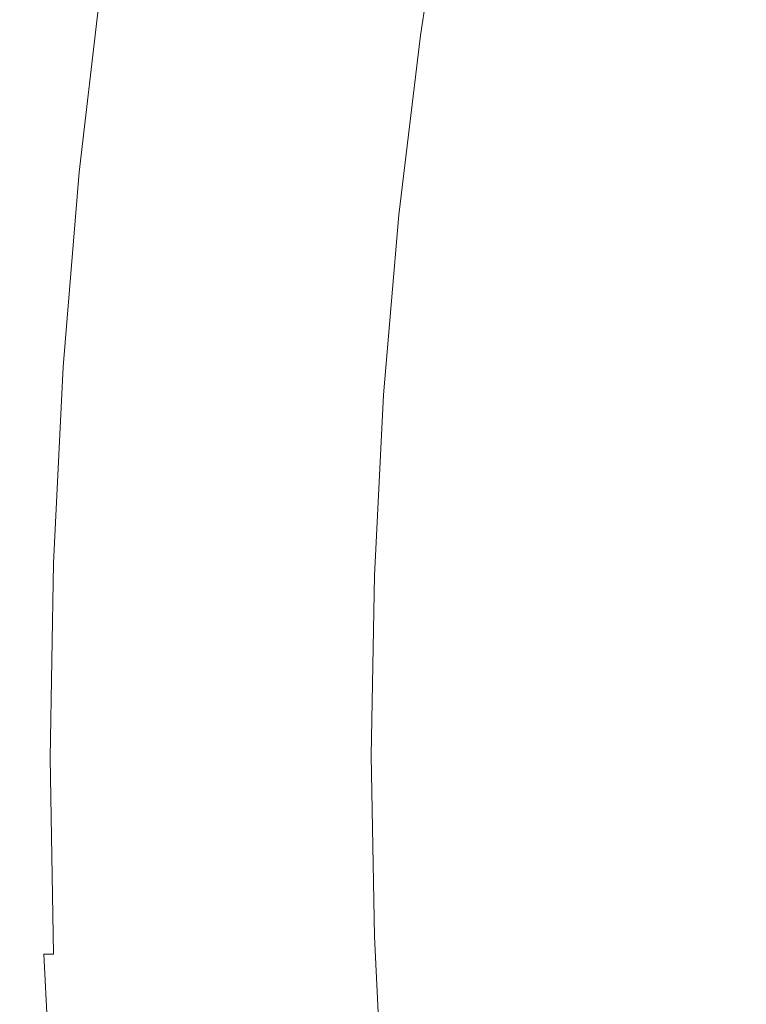
# Model space of a CAD drawing. Extents: x -797 to 797, y -797 to 798.
# Drawn here: x -749 to -658, y -30 to 92 of the extents above; entities that cross this region are included whole.
import ezdxf

# ---------------------------------------------------------------- set-up
doc = ezdxf.new("R2010")
doc.units = 0
doc.header["$LTSCALE"] = 500
doc.header["$MEASUREMENT"] = 0
doc.layers.add('CRS0', color=7, linetype='Continuous')

msp = doc.modelspace()

# ---------------------------------------------------------------- linework, layer by layer
at = {"layer": 'CRS0', "lineweight": 0}
for points, invisible_edges in [([(-713.2, 92.4, 193.9), (-710.4, 91.9, 191.1), (-706.9, 114.6, 191), (-713.2, 92.4, 193.9)], 15), ([(-706.9, 114.6, 191), (-710.4, 91.9, 191.1), (-707.6, 91.4, 188.5), (-706.9, 114.6, 191)], 15), ([(-707.6, 91.4, 188.5), (-704.1, 114, 188.5), (-706.9, 114.6, 191), (-707.6, 91.4, 188.5)], 15), ([(-701.3, 113.4, 186.2), (-704.1, 114, 188.5), (-707.6, 91.4, 188.5), (-701.3, 113.4, 186.2)], 15), ([(-707.6, 91.4, 188.5), (-704.7, 90.9, 186.2), (-701.3, 113.4, 186.2), (-707.6, 91.4, 188.5)], 15), ([(-701.3, 113.4, 186.2), (-704.7, 90.9, 186.2), (-701.9, 90.4, 184.2), (-701.3, 113.4, 186.2)], 15), ([(-701.9, 90.4, 184.2), (-698.4, 112.8, 184.1), (-701.3, 113.4, 186.2), (-701.9, 90.4, 184.2)], 15), ([(-695.5, 112.2, 182.3), (-698.4, 112.8, 184.1), (-701.9, 90.4, 184.2), (-695.5, 112.2, 182.3)], 15), ([(-701.9, 90.4, 184.2), (-698.9, 90, 182.3), (-695.5, 112.2, 182.3), (-701.9, 90.4, 184.2)], 15), ([(-695.5, 112.2, 182.3), (-698.9, 90, 182.3), (-696, 89.5, 180.7), (-695.5, 112.2, 182.3)], 14), ([(-696, 89.5, 180.7), (-692.6, 111.6, 180.7), (-695.5, 112.2, 182.3), (-696, 89.5, 180.7)], 15), ([(-689.6, 111, 179.4), (-692.6, 111.6, 180.7), (-696, 89.5, 180.7), (-689.6, 111, 179.4)], 15), ([(-696, 89.5, 180.7), (-692.9, 89, 179.4), (-689.6, 111, 179.4), (-696, 89.5, 180.7)], 15), ([(-689.6, 111, 179.4), (-692.9, 89, 179.4), (-687.9, 88.3, 178.3), (-689.6, 111, 179.4)], 15), ([(-687.9, 88.3, 178.3), (-684.5, 110.1, 178.3), (-689.6, 111, 179.4), (-687.9, 88.3, 178.3)], 15), ([(-675.2, 108.5, 177.4), (-684.5, 110.1, 178.3), (-687.9, 88.3, 178.3), (-675.2, 108.5, 177.4)], 15), ([(-687.9, 88.3, 178.3), (-678.7, 87.1, 177.4), (-675.2, 108.5, 177.4), (-687.9, 88.3, 178.3)], 15), ([(-675.2, 108.5, 177.4), (-678.7, 87.1, 177.4), (-663.5, 85, 176.8), (-675.2, 108.5, 177.4)], 15), ([(-663.5, 85, 176.8), (-659.6, 105.9, 176.8), (-675.2, 108.5, 177.4), (-663.5, 85, 176.8)], 15), ([(-635.7, 102, 176.4), (-659.6, 105.9, 176.8), (-663.5, 85, 176.8), (-635.7, 102, 176.4)], 15), ([(-663.5, 85, 176.8), (-640.1, 81.9, 176.4), (-635.7, 102, 176.4), (-663.5, 85, 176.8)], 15), ([(-749.6, 98.7, 230.1), (-752.4, 74.1, 230.1), (-747.5, 73.7, 229.7), (-749.6, 98.7, 230.1)], 15), ([(-747.5, 73.7, 229.7), (-744.6, 98.1, 229.7), (-749.6, 98.7, 230.1), (-747.5, 73.7, 229.7)], 15), ([(-741.5, 97.7, 229.1), (-744.6, 98.1, 229.7), (-747.5, 73.7, 229.7), (-741.5, 97.7, 229.1)], 15), ([(-747.5, 73.7, 229.7), (-744.3, 73.3, 229.1), (-741.5, 97.7, 229.1), (-747.5, 73.7, 229.7)], 15), ([(-741.5, 97.7, 229.1), (-744.3, 73.3, 229.1), (-742.5, 73.2, 228.5), (-741.5, 97.7, 229.1)], 15), ([(-742.5, 73.2, 228.5), (-739.7, 97.4, 228.6), (-741.5, 97.7, 229.1), (-742.5, 73.2, 228.5)], 15), ([(-738.5, 97.2, 227.9), (-739.7, 97.4, 228.6), (-742.5, 73.2, 228.5), (-738.5, 97.2, 227.9)], 15), ([(-742.5, 73.2, 228.5), (-741.3, 73, 227.9), (-738.5, 97.2, 227.9), (-742.5, 73.2, 228.5)], 15), ([(-738.5, 97.2, 227.9), (-741.3, 73, 227.9), (-740.4, 72.9, 227.3), (-738.5, 97.2, 227.9)], 14), ([(-740.4, 72.9, 227.3), (-737.6, 97.1, 227.3), (-738.5, 97.2, 227.9), (-740.4, 72.9, 227.3)], 15), ([(-736.8, 97, 226.6), (-737.6, 97.1, 227.3), (-740.4, 72.9, 227.3), (-736.8, 97, 226.6)], 15), ([(-740.4, 72.9, 227.3), (-739.5, 72.9, 226.6), (-736.8, 97, 226.6), (-740.4, 72.9, 227.3)], 15), ([(-736.8, 97, 226.6), (-739.5, 72.9, 226.6), (-738.7, 72.8, 225.7), (-736.8, 97, 226.6)], 15), ([(-738.7, 72.8, 225.7), (-736, 96.9, 225.7), (-736.8, 97, 226.6), (-738.7, 72.8, 225.7)], 15), ([(-735.1, 96.7, 224.7), (-736, 96.9, 225.7), (-738.7, 72.8, 225.7), (-735.1, 96.7, 224.7)], 15), ([(-738.7, 72.8, 225.7), (-737.9, 72.7, 224.7), (-735.1, 96.7, 224.7), (-738.7, 72.8, 225.7)], 15), ([(-735.1, 96.7, 224.7), (-737.9, 72.7, 224.7), (-736.9, 72.6, 223.3), (-735.1, 96.7, 224.7)], 15), ([(-736.9, 72.6, 223.3), (-734.2, 96.6, 223.3), (-735.1, 96.7, 224.7), (-736.9, 72.6, 223.3)], 15), ([(-733, 96.4, 221.6), (-734.2, 96.6, 223.3), (-736.9, 72.6, 223.3), (-733, 96.4, 221.6)], 15), ([(-736.9, 72.6, 223.3), (-735.8, 72.4, 221.6), (-733, 96.4, 221.6), (-736.9, 72.6, 223.3)], 15), ([(-733, 96.4, 221.6), (-735.8, 72.4, 221.6), (-734.3, 72.3, 219.3), (-733, 96.4, 221.6)], 15), ([(-734.3, 72.3, 219.3), (-731.5, 96.2, 219.3), (-733, 96.4, 221.6), (-734.3, 72.3, 219.3)], 15), ([(-729.7, 95.8, 216.5), (-731.5, 96.2, 219.3), (-734.3, 72.3, 219.3), (-729.7, 95.8, 216.5)], 15), ([(-734.3, 72.3, 219.3), (-732.4, 72, 216.5), (-729.7, 95.8, 216.5), (-734.3, 72.3, 219.3)], 15), ([(-729.7, 95.8, 216.5), (-732.4, 72, 216.5), (-730.1, 71.6, 212.9), (-729.7, 95.8, 216.5)], 15), ([(-730.1, 71.6, 212.9), (-727.3, 95.3, 212.9), (-729.7, 95.8, 216.5), (-730.1, 71.6, 212.9)], 15), ([(-724.7, 94.8, 208.9), (-727.3, 95.3, 212.9), (-730.1, 71.6, 212.9), (-724.7, 94.8, 208.9)], 15), ([(-730.1, 71.6, 212.9), (-727.4, 71.2, 208.9), (-724.7, 94.8, 208.9), (-730.1, 71.6, 212.9)], 15), ([(-724.7, 94.8, 208.9), (-727.4, 71.2, 208.9), (-724.5, 70.8, 204.7), (-724.7, 94.8, 208.9)], 15), ([(-724.5, 70.8, 204.7), (-721.8, 94.2, 204.7), (-724.7, 94.8, 208.9), (-724.5, 70.8, 204.7)], 15), ([(-718.8, 93.5, 200.7), (-721.8, 94.2, 204.7), (-724.5, 70.8, 204.7), (-718.8, 93.5, 200.7)], 15), ([(-724.5, 70.8, 204.7), (-721.6, 70.3, 200.7), (-718.8, 93.5, 200.7), (-724.5, 70.8, 204.7)], 15), ([(-718.8, 93.5, 200.7), (-721.6, 70.3, 200.7), (-718.7, 69.9, 197.2), (-718.8, 93.5, 200.7)], 15), ([(-718.7, 69.9, 197.2), (-716, 93, 197.1), (-718.8, 93.5, 200.7), (-718.7, 69.9, 197.2)], 15), ([(-713.2, 92.4, 193.9), (-716, 93, 197.1), (-718.7, 69.9, 197.2), (-713.2, 92.4, 193.9)], 15), ([(-718.7, 69.9, 197.2), (-715.9, 69.5, 194), (-713.2, 92.4, 193.9), (-718.7, 69.9, 197.2)], 15), ([(-713.2, 92.4, 193.9), (-715.9, 69.5, 194), (-713.1, 69.1, 191.1), (-713.2, 92.4, 193.9)], 15), ([(-713.1, 69.1, 191.1), (-710.4, 91.9, 191.1), (-713.2, 92.4, 193.9), (-713.1, 69.1, 191.1)], 15), ([(-707.6, 91.4, 188.5), (-710.4, 91.9, 191.1), (-713.1, 69.1, 191.1), (-707.6, 91.4, 188.5)], 15), ([(-713.1, 69.1, 191.1), (-710.3, 68.7, 188.6), (-707.6, 91.4, 188.5), (-713.1, 69.1, 191.1)], 15), ([(-707.6, 91.4, 188.5), (-710.3, 68.7, 188.6), (-707.4, 68.4, 186.3), (-707.6, 91.4, 188.5)], 15), ([(-707.4, 68.4, 186.3), (-704.7, 90.9, 186.2), (-707.6, 91.4, 188.5), (-707.4, 68.4, 186.3)], 15), ([(-701.9, 90.4, 184.2), (-704.7, 90.9, 186.2), (-707.4, 68.4, 186.3), (-701.9, 90.4, 184.2)], 15), ([(-707.4, 68.4, 186.3), (-704.5, 68, 184.2), (-701.9, 90.4, 184.2), (-707.4, 68.4, 186.3)], 15), ([(-701.9, 90.4, 184.2), (-704.5, 68, 184.2), (-701.6, 67.7, 182.4), (-701.9, 90.4, 184.2)], 15), ([(-701.6, 67.7, 182.4), (-698.9, 90, 182.3), (-701.9, 90.4, 184.2), (-701.6, 67.7, 182.4)], 15), ([(-696, 89.5, 180.7), (-698.9, 90, 182.3), (-701.6, 67.7, 182.4), (-696, 89.5, 180.7)], 13), ([(-701.6, 67.7, 182.4), (-698.6, 67.3, 180.8), (-696, 89.5, 180.7), (-701.6, 67.7, 182.4)], 15), ([(-696, 89.5, 180.7), (-698.6, 67.3, 180.8), (-695.6, 67, 179.4), (-696, 89.5, 180.7)], 15), ([(-695.6, 67, 179.4), (-692.9, 89, 179.4), (-696, 89.5, 180.7), (-695.6, 67, 179.4)], 15), ([(-687.9, 88.3, 178.3), (-692.9, 89, 179.4), (-695.6, 67, 179.4), (-687.9, 88.3, 178.3)], 15), ([(-695.6, 67, 179.4), (-690.6, 66.4, 178.3), (-687.9, 88.3, 178.3), (-695.6, 67, 179.4)], 15), ([(-687.9, 88.3, 178.3), (-690.6, 66.4, 178.3), (-681.6, 65.5, 177.4), (-687.9, 88.3, 178.3)], 15), ([(-681.6, 65.5, 177.4), (-678.7, 87.1, 177.4), (-687.9, 88.3, 178.3), (-681.6, 65.5, 177.4)], 15), ([(-663.5, 85, 176.8), (-678.7, 87.1, 177.4), (-681.6, 65.5, 177.4), (-663.5, 85, 176.8)], 15), ([(-681.6, 65.5, 177.4), (-666.8, 64, 176.8), (-663.5, 85, 176.8), (-681.6, 65.5, 177.4)], 15), ([(-663.5, 85, 176.8), (-666.8, 64, 176.8), (-644.1, 61.7, 176.4), (-663.5, 85, 176.8)], 15), ([(-644.1, 61.7, 176.4), (-640.1, 81.9, 176.4), (-663.5, 85, 176.8), (-644.1, 61.7, 176.4)], 15), ([(-747.5, 73.7, 229.7), (-752.4, 74.1, 230.1), (-754.4, 49.5, 230.1), (-747.5, 73.7, 229.7)], 15), ([(-754.4, 49.5, 230.1), (-749.5, 49.2, 229.7), (-747.5, 73.7, 229.7), (-754.4, 49.5, 230.1)], 15), ([(-747.5, 73.7, 229.7), (-749.5, 49.2, 229.7), (-746.3, 49, 229.1), (-747.5, 73.7, 229.7)], 15), ([(-746.3, 49, 229.1), (-744.3, 73.3, 229.1), (-747.5, 73.7, 229.7), (-746.3, 49, 229.1)], 15), ([(-742.5, 73.2, 228.5), (-744.3, 73.3, 229.1), (-746.3, 49, 229.1), (-742.5, 73.2, 228.5)], 15), ([(-746.3, 49, 229.1), (-744.5, 48.8, 228.5), (-742.5, 73.2, 228.5), (-746.3, 49, 229.1)], 15), ([(-742.5, 73.2, 228.5), (-744.5, 48.8, 228.5), (-743.3, 48.8, 227.9), (-742.5, 73.2, 228.5)], 15), ([(-743.3, 48.8, 227.9), (-741.3, 73, 227.9), (-742.5, 73.2, 228.5), (-743.3, 48.8, 227.9)], 15), ([(-740.4, 72.9, 227.3), (-741.3, 73, 227.9), (-743.3, 48.8, 227.9), (-740.4, 72.9, 227.3)], 13), ([(-743.3, 48.8, 227.9), (-742.4, 48.7, 227.3), (-740.4, 72.9, 227.3), (-743.3, 48.8, 227.9)], 15), ([(-740.4, 72.9, 227.3), (-742.4, 48.7, 227.3), (-741.5, 48.6, 226.6), (-740.4, 72.9, 227.3)], 15), ([(-738.7, 72.8, 225.7), (-739.5, 72.9, 226.6), (-741.5, 48.6, 226.6), (-738.7, 72.8, 225.7)], 15), ([(-741.5, 48.6, 226.6), (-739.5, 72.9, 226.6), (-740.4, 72.9, 227.3), (-741.5, 48.6, 226.6)], 15), ([(-741.5, 48.6, 226.6), (-740.7, 48.6, 225.7), (-738.7, 72.8, 225.7), (-741.5, 48.6, 226.6)], 15), ([(-738.7, 72.8, 225.7), (-740.7, 48.6, 225.7), (-739.9, 48.5, 224.7), (-738.7, 72.8, 225.7)], 15), ([(-739.9, 48.5, 224.7), (-737.9, 72.7, 224.7), (-738.7, 72.8, 225.7), (-739.9, 48.5, 224.7)], 15), ([(-736.9, 72.6, 223.3), (-737.9, 72.7, 224.7), (-739.9, 48.5, 224.7), (-736.9, 72.6, 223.3)], 15), ([(-739.9, 48.5, 224.7), (-738.9, 48.5, 223.3), (-736.9, 72.6, 223.3), (-739.9, 48.5, 224.7)], 15), ([(-736.9, 72.6, 223.3), (-738.9, 48.5, 223.3), (-737.7, 48.4, 221.6), (-736.9, 72.6, 223.3)], 15), ([(-737.7, 48.4, 221.6), (-735.8, 72.4, 221.6), (-736.9, 72.6, 223.3), (-737.7, 48.4, 221.6)], 15), ([(-734.3, 72.3, 219.3), (-735.8, 72.4, 221.6), (-737.7, 48.4, 221.6), (-734.3, 72.3, 219.3)], 15), ([(-737.7, 48.4, 221.6), (-736.3, 48.3, 219.3), (-734.3, 72.3, 219.3), (-737.7, 48.4, 221.6)], 15), ([(-734.3, 72.3, 219.3), (-736.3, 48.3, 219.3), (-734.4, 48.1, 216.5), (-734.3, 72.3, 219.3)], 15), ([(-734.4, 48.1, 216.5), (-732.4, 72, 216.5), (-734.3, 72.3, 219.3), (-734.4, 48.1, 216.5)], 15), ([(-730.1, 71.6, 212.9), (-732.4, 72, 216.5), (-734.4, 48.1, 216.5), (-730.1, 71.6, 212.9)], 15), ([(-734.4, 48.1, 216.5), (-732.1, 47.9, 212.9), (-730.1, 71.6, 212.9), (-734.4, 48.1, 216.5)], 15), ([(-730.1, 71.6, 212.9), (-732.1, 47.9, 212.9), (-729.4, 47.6, 208.9), (-730.1, 71.6, 212.9)], 15), ([(-729.4, 47.6, 208.9), (-727.4, 71.2, 208.9), (-730.1, 71.6, 212.9), (-729.4, 47.6, 208.9)], 15), ([(-724.5, 70.8, 204.7), (-727.4, 71.2, 208.9), (-729.4, 47.6, 208.9), (-724.5, 70.8, 204.7)], 15), ([(-729.4, 47.6, 208.9), (-726.5, 47.3, 204.8), (-724.5, 70.8, 204.7), (-729.4, 47.6, 208.9)], 15), ([(-724.5, 70.8, 204.7), (-726.5, 47.3, 204.8), (-723.6, 47, 200.8), (-724.5, 70.8, 204.7)], 15), ([(-723.6, 47, 200.8), (-721.6, 70.3, 200.7), (-724.5, 70.8, 204.7), (-723.6, 47, 200.8)], 15), ([(-718.7, 69.9, 197.2), (-721.6, 70.3, 200.7), (-723.6, 47, 200.8), (-718.7, 69.9, 197.2)], 15), ([(-723.6, 47, 200.8), (-720.7, 46.8, 197.2), (-718.7, 69.9, 197.2), (-723.6, 47, 200.8)], 15), ([(-718.7, 69.9, 197.2), (-720.7, 46.8, 197.2), (-717.8, 46.5, 194), (-718.7, 69.9, 197.2)], 15), ([(-717.8, 46.5, 194), (-715.9, 69.5, 194), (-718.7, 69.9, 197.2), (-717.8, 46.5, 194)], 15), ([(-713.1, 69.1, 191.1), (-715.9, 69.5, 194), (-717.8, 46.5, 194), (-713.1, 69.1, 191.1)], 15), ([(-717.8, 46.5, 194), (-715, 46.2, 191.2), (-713.1, 69.1, 191.1), (-717.8, 46.5, 194)], 15), ([(-713.1, 69.1, 191.1), (-715, 46.2, 191.2), (-712.2, 46, 188.6), (-713.1, 69.1, 191.1)], 15), ([(-712.2, 46, 188.6), (-710.3, 68.7, 188.6), (-713.1, 69.1, 191.1), (-712.2, 46, 188.6)], 15), ([(-707.4, 68.4, 186.3), (-710.3, 68.7, 188.6), (-712.2, 46, 188.6), (-707.4, 68.4, 186.3)], 15), ([(-712.2, 46, 188.6), (-709.3, 45.8, 186.3), (-707.4, 68.4, 186.3), (-712.2, 46, 188.6)], 15), ([(-707.4, 68.4, 186.3), (-709.3, 45.8, 186.3), (-706.4, 45.5, 184.2), (-707.4, 68.4, 186.3)], 15), ([(-706.4, 45.5, 184.2), (-704.5, 68, 184.2), (-707.4, 68.4, 186.3), (-706.4, 45.5, 184.2)], 15), ([(-701.6, 67.7, 182.4), (-704.5, 68, 184.2), (-706.4, 45.5, 184.2), (-701.6, 67.7, 182.4)], 15), ([(-706.4, 45.5, 184.2), (-703.5, 45.3, 182.4), (-701.6, 67.7, 182.4), (-706.4, 45.5, 184.2)], 13), ([(-701.6, 67.7, 182.4), (-703.5, 45.3, 182.4), (-700.5, 45, 180.8), (-701.6, 67.7, 182.4)], 15), ([(-700.5, 45, 180.8), (-698.6, 67.3, 180.8), (-701.6, 67.7, 182.4), (-700.5, 45, 180.8)], 15), ([(-695.6, 67, 179.4), (-698.6, 67.3, 180.8), (-700.5, 45, 180.8), (-695.6, 67, 179.4)], 15), ([(-700.5, 45, 180.8), (-697.4, 44.8, 179.4), (-695.6, 67, 179.4), (-700.5, 45, 180.8)], 15), ([(-695.6, 67, 179.4), (-697.4, 44.8, 179.4), (-692.5, 44.5, 178.3), (-695.6, 67, 179.4)], 15), ([(-692.5, 44.5, 178.3), (-690.6, 66.4, 178.3), (-695.6, 67, 179.4), (-692.5, 44.5, 178.3)], 15), ([(-681.6, 65.5, 177.4), (-690.6, 66.4, 178.3), (-692.5, 44.5, 178.3), (-681.6, 65.5, 177.4)], 15), ([(-692.5, 44.5, 178.3), (-683.8, 43.8, 177.4), (-681.6, 65.5, 177.4), (-692.5, 44.5, 178.3)], 15), ([(-681.6, 65.5, 177.4), (-683.8, 43.8, 177.4), (-669.5, 42.8, 176.8), (-681.6, 65.5, 177.4)], 15), ([(-669.5, 42.8, 176.8), (-666.8, 64, 176.8), (-681.6, 65.5, 177.4), (-669.5, 42.8, 176.8)], 15), ([(-644.1, 61.7, 176.4), (-666.8, 64, 176.8), (-669.5, 42.8, 176.8), (-644.1, 61.7, 176.4)], 15), ([(-669.5, 42.8, 176.8), (-647.6, 41.3, 176.4), (-644.1, 61.7, 176.4), (-669.5, 42.8, 176.8)], 15), ([(-746.3, 49, 229.1), (-749.5, 49.2, 229.7), (-750.7, 24.6, 229.7), (-746.3, 49, 229.1)], 15), ([(-750.7, 24.6, 229.7), (-747.5, 24.5, 229.1), (-746.3, 49, 229.1), (-750.7, 24.6, 229.7)], 15), ([(-746.3, 49, 229.1), (-747.5, 24.5, 229.1), (-745.7, 24.5, 228.5), (-746.3, 49, 229.1)], 15), ([(-745.7, 24.5, 228.5), (-744.5, 48.8, 228.5), (-746.3, 49, 229.1), (-745.7, 24.5, 228.5)], 15), ([(-743.3, 48.8, 227.9), (-744.5, 48.8, 228.5), (-745.7, 24.5, 228.5), (-743.3, 48.8, 227.9)], 15), ([(-745.7, 24.5, 228.5), (-744.5, 24.4, 227.9), (-743.3, 48.8, 227.9), (-745.7, 24.5, 228.5)], 15), ([(-743.3, 48.8, 227.9), (-744.5, 24.4, 227.9), (-743.6, 24.4, 227.3), (-743.3, 48.8, 227.9)], 14), ([(-743.6, 24.4, 227.3), (-742.4, 48.7, 227.3), (-743.3, 48.8, 227.9), (-743.6, 24.4, 227.3)], 15), ([(-741.5, 48.6, 226.6), (-742.4, 48.7, 227.3), (-743.6, 24.4, 227.3), (-741.5, 48.6, 226.6)], 15), ([(-743.6, 24.4, 227.3), (-742.7, 24.4, 226.6), (-741.5, 48.6, 226.6), (-743.6, 24.4, 227.3)], 15), ([(-741.5, 48.6, 226.6), (-742.7, 24.4, 226.6), (-741.9, 24.4, 225.7), (-741.5, 48.6, 226.6)], 15), ([(-739.9, 48.5, 224.7), (-740.7, 48.6, 225.7), (-741.9, 24.4, 225.7), (-739.9, 48.5, 224.7)], 15), ([(-741.9, 24.4, 225.7), (-740.7, 48.6, 225.7), (-741.5, 48.6, 226.6), (-741.9, 24.4, 225.7)], 15), ([(-741.9, 24.4, 225.7), (-741.1, 24.3, 224.7), (-739.9, 48.5, 224.7), (-741.9, 24.4, 225.7)], 15), ([(-739.9, 48.5, 224.7), (-741.1, 24.3, 224.7), (-740.1, 24.3, 223.3), (-739.9, 48.5, 224.7)], 15), ([(-737.7, 48.4, 221.6), (-738.9, 48.5, 223.3), (-740.1, 24.3, 223.3), (-737.7, 48.4, 221.6)], 15), ([(-740.1, 24.3, 223.3), (-738.9, 48.5, 223.3), (-739.9, 48.5, 224.7), (-740.1, 24.3, 223.3)], 15), ([(-740.1, 24.3, 223.3), (-738.9, 24.3, 221.6), (-737.7, 48.4, 221.6), (-740.1, 24.3, 223.3)], 15), ([(-737.7, 48.4, 221.6), (-738.9, 24.3, 221.6), (-737.4, 24.2, 219.3), (-737.7, 48.4, 221.6)], 15), ([(-737.4, 24.2, 219.3), (-736.3, 48.3, 219.3), (-737.7, 48.4, 221.6), (-737.4, 24.2, 219.3)], 15), ([(-734.4, 48.1, 216.5), (-736.3, 48.3, 219.3), (-737.4, 24.2, 219.3), (-734.4, 48.1, 216.5)], 15), ([(-737.4, 24.2, 219.3), (-735.6, 24.2, 216.5), (-734.4, 48.1, 216.5), (-737.4, 24.2, 219.3)], 15), ([(-734.4, 48.1, 216.5), (-735.6, 24.2, 216.5), (-733.2, 24.1, 212.9), (-734.4, 48.1, 216.5)], 15), ([(-733.2, 24.1, 212.9), (-732.1, 47.9, 212.9), (-734.4, 48.1, 216.5), (-733.2, 24.1, 212.9)], 15), ([(-729.4, 47.6, 208.9), (-732.1, 47.9, 212.9), (-733.2, 24.1, 212.9), (-729.4, 47.6, 208.9)], 15), ([(-733.2, 24.1, 212.9), (-730.6, 23.9, 208.9), (-729.4, 47.6, 208.9), (-733.2, 24.1, 212.9)], 15), ([(-729.4, 47.6, 208.9), (-730.6, 23.9, 208.9), (-727.7, 23.8, 204.8), (-729.4, 47.6, 208.9)], 15), ([(-727.7, 23.8, 204.8), (-726.5, 47.3, 204.8), (-729.4, 47.6, 208.9), (-727.7, 23.8, 204.8)], 15), ([(-723.6, 47, 200.8), (-726.5, 47.3, 204.8), (-727.7, 23.8, 204.8), (-723.6, 47, 200.8)], 15), ([(-727.7, 23.8, 204.8), (-724.7, 23.7, 200.8), (-723.6, 47, 200.8), (-727.7, 23.8, 204.8)], 15), ([(-723.6, 47, 200.8), (-724.7, 23.7, 200.8), (-721.9, 23.5, 197.2), (-723.6, 47, 200.8)], 15), ([(-721.9, 23.5, 197.2), (-720.7, 46.8, 197.2), (-723.6, 47, 200.8), (-721.9, 23.5, 197.2)], 15), ([(-717.8, 46.5, 194), (-720.7, 46.8, 197.2), (-721.9, 23.5, 197.2), (-717.8, 46.5, 194)], 15), ([(-721.9, 23.5, 197.2), (-719, 23.4, 194), (-717.8, 46.5, 194), (-721.9, 23.5, 197.2)], 15), ([(-717.8, 46.5, 194), (-719, 23.4, 194), (-716.2, 23.3, 191.2), (-717.8, 46.5, 194)], 15), ([(-716.2, 23.3, 191.2), (-715, 46.2, 191.2), (-717.8, 46.5, 194), (-716.2, 23.3, 191.2)], 15), ([(-712.2, 46, 188.6), (-715, 46.2, 191.2), (-716.2, 23.3, 191.2), (-712.2, 46, 188.6)], 15), ([(-716.2, 23.3, 191.2), (-713.4, 23.2, 188.6), (-712.2, 46, 188.6), (-716.2, 23.3, 191.2)], 15), ([(-712.2, 46, 188.6), (-713.4, 23.2, 188.6), (-710.5, 23.1, 186.3), (-712.2, 46, 188.6)], 15), ([(-710.5, 23.1, 186.3), (-709.3, 45.8, 186.3), (-712.2, 46, 188.6), (-710.5, 23.1, 186.3)], 15), ([(-706.4, 45.5, 184.2), (-709.3, 45.8, 186.3), (-710.5, 23.1, 186.3), (-706.4, 45.5, 184.2)], 15), ([(-710.5, 23.1, 186.3), (-707.6, 23, 184.2), (-706.4, 45.5, 184.2), (-710.5, 23.1, 186.3)], 15), ([(-706.4, 45.5, 184.2), (-707.6, 23, 184.2), (-704.6, 22.8, 182.4), (-706.4, 45.5, 184.2)], 15), ([(-704.6, 22.8, 182.4), (-703.5, 45.3, 182.4), (-706.4, 45.5, 184.2), (-704.6, 22.8, 182.4)], 15), ([(-700.5, 45, 180.8), (-703.5, 45.3, 182.4), (-704.6, 22.8, 182.4), (-700.5, 45, 180.8)], 13), ([(-704.6, 22.8, 182.4), (-701.6, 22.7, 180.8), (-700.5, 45, 180.8), (-704.6, 22.8, 182.4)], 15), ([(-700.5, 45, 180.8), (-701.6, 22.7, 180.8), (-698.6, 22.6, 179.4), (-700.5, 45, 180.8)], 15), ([(-698.6, 22.6, 179.4), (-697.4, 44.8, 179.4), (-700.5, 45, 180.8), (-698.6, 22.6, 179.4)], 15), ([(-692.5, 44.5, 178.3), (-697.4, 44.8, 179.4), (-698.6, 22.6, 179.4), (-692.5, 44.5, 178.3)], 15), ([(-698.6, 22.6, 179.4), (-693.7, 22.4, 178.3), (-692.5, 44.5, 178.3), (-698.6, 22.6, 179.4)], 15), ([(-692.5, 44.5, 178.3), (-693.7, 22.4, 178.3), (-685.3, 22.1, 177.4), (-692.5, 44.5, 178.3)], 15), ([(-685.3, 22.1, 177.4), (-683.8, 43.8, 177.4), (-692.5, 44.5, 178.3), (-685.3, 22.1, 177.4)], 15), ([(-669.5, 42.8, 176.8), (-683.8, 43.8, 177.4), (-685.3, 22.1, 177.4), (-669.5, 42.8, 176.8)], 15), ([(-685.3, 22.1, 177.4), (-671.6, 21.6, 176.8), (-669.5, 42.8, 176.8), (-685.3, 22.1, 177.4)], 15), ([(-669.5, 42.8, 176.8), (-671.6, 21.6, 176.8), (-650.7, 20.7, 176.4), (-669.5, 42.8, 176.8)], 15), ([(-650.7, 20.7, 176.4), (-647.6, 41.3, 176.4), (-669.5, 42.8, 176.8), (-650.7, 20.7, 176.4)], 15), ([(-750.7, 24.6, 229.7), (-751.1, 0.2, 229.7), (-747.9, 0.2, 229.1), (-750.7, 24.6, 229.7)], 15), ([(-747.9, 0.2, 229.1), (-747.5, 24.5, 229.1), (-750.7, 24.6, 229.7), (-747.9, 0.2, 229.1)], 15), ([(-747.9, 0.2, 229.1), (-746.1, 0.2, 228.5), (-745.7, 24.5, 228.5), (-747.9, 0.2, 229.1)], 15), ([(-745.7, 24.5, 228.5), (-747.5, 24.5, 229.1), (-747.9, 0.2, 229.1), (-745.7, 24.5, 228.5)], 15), ([(-745.7, 24.5, 228.5), (-746.1, 0.2, 228.5), (-744.9, 0.2, 227.9), (-745.7, 24.5, 228.5)], 15), ([(-744.9, 0.2, 227.9), (-744.5, 24.4, 227.9), (-745.7, 24.5, 228.5), (-744.9, 0.2, 227.9)], 15), ([(-744.9, 0.2, 227.9), (-744, 0.2, 227.3), (-743.6, 24.4, 227.3), (-744.9, 0.2, 227.9)], 15), ([(-743.6, 24.4, 227.3), (-744.5, 24.4, 227.9), (-744.9, 0.2, 227.9), (-743.6, 24.4, 227.3)], 13), ([(-743.6, 24.4, 227.3), (-744, 0.2, 227.3), (-743.1, 0.2, 226.6), (-743.6, 24.4, 227.3)], 15), ([(-743.1, 0.2, 226.6), (-742.7, 24.4, 226.6), (-743.6, 24.4, 227.3), (-743.1, 0.2, 226.6)], 15), ([(-743.1, 0.2, 226.6), (-742.3, 0.2, 225.7), (-741.9, 24.4, 225.7), (-743.1, 0.2, 226.6)], 15), ([(-741.9, 24.4, 225.7), (-742.7, 24.4, 226.6), (-743.1, 0.2, 226.6), (-741.9, 24.4, 225.7)], 15), ([(-741.9, 24.4, 225.7), (-742.3, 0.2, 225.7), (-741.5, 0.2, 224.7), (-741.9, 24.4, 225.7)], 15), ([(-741.5, 0.2, 224.7), (-741.1, 24.3, 224.7), (-741.9, 24.4, 225.7), (-741.5, 0.2, 224.7)], 15), ([(-741.5, 0.2, 224.7), (-740.5, 0.2, 223.3), (-740.1, 24.3, 223.3), (-741.5, 0.2, 224.7)], 15), ([(-740.1, 24.3, 223.3), (-741.1, 24.3, 224.7), (-741.5, 0.2, 224.7), (-740.1, 24.3, 223.3)], 15), ([(-740.1, 24.3, 223.3), (-740.5, 0.2, 223.3), (-739.3, 0.3, 221.6), (-740.1, 24.3, 223.3)], 15), ([(-739.3, 0.3, 221.6), (-738.9, 24.3, 221.6), (-740.1, 24.3, 223.3), (-739.3, 0.3, 221.6)], 15), ([(-737.4, 24.2, 219.3), (-738.9, 24.3, 221.6), (-739.3, 0.3, 221.6), (-737.4, 24.2, 219.3)], 15), ([(-739.3, 0.3, 221.6), (-737.8, 0.3, 219.3), (-737.4, 24.2, 219.3), (-739.3, 0.3, 221.6)], 15), ([(-737.4, 24.2, 219.3), (-737.8, 0.3, 219.3), (-736, 0.3, 216.5), (-737.4, 24.2, 219.3)], 15), ([(-736, 0.3, 216.5), (-735.6, 24.2, 216.5), (-737.4, 24.2, 219.3), (-736, 0.3, 216.5)], 15), ([(-733.2, 24.1, 212.9), (-735.6, 24.2, 216.5), (-736, 0.3, 216.5), (-733.2, 24.1, 212.9)], 15), ([(-736, 0.3, 216.5), (-733.6, 0.3, 212.9), (-733.2, 24.1, 212.9), (-736, 0.3, 216.5)], 15), ([(-733.2, 24.1, 212.9), (-733.6, 0.3, 212.9), (-731, 0.4, 208.9), (-733.2, 24.1, 212.9)], 15), ([(-731, 0.4, 208.9), (-730.6, 23.9, 208.9), (-733.2, 24.1, 212.9), (-731, 0.4, 208.9)], 15), ([(-727.7, 23.8, 204.8), (-730.6, 23.9, 208.9), (-731, 0.4, 208.9), (-727.7, 23.8, 204.8)], 15), ([(-731, 0.4, 208.9), (-728.1, 0.4, 204.8), (-727.7, 23.8, 204.8), (-731, 0.4, 208.9)], 15), ([(-727.7, 23.8, 204.8), (-728.1, 0.4, 204.8), (-725.1, 0.4, 200.8), (-727.7, 23.8, 204.8)], 15), ([(-725.1, 0.4, 200.8), (-724.7, 23.7, 200.8), (-727.7, 23.8, 204.8), (-725.1, 0.4, 200.8)], 15), ([(-721.9, 23.5, 197.2), (-724.7, 23.7, 200.8), (-725.1, 0.4, 200.8), (-721.9, 23.5, 197.2)], 15), ([(-725.1, 0.4, 200.8), (-722.2, 0.4, 197.2), (-721.9, 23.5, 197.2), (-725.1, 0.4, 200.8)], 15), ([(-721.9, 23.5, 197.2), (-722.2, 0.4, 197.2), (-719.4, 0.4, 194), (-721.9, 23.5, 197.2)], 15), ([(-719.4, 0.4, 194), (-719, 23.4, 194), (-721.9, 23.5, 197.2), (-719.4, 0.4, 194)], 15), ([(-716.2, 23.3, 191.2), (-719, 23.4, 194), (-719.4, 0.4, 194), (-716.2, 23.3, 191.2)], 15), ([(-719.4, 0.4, 194), (-716.6, 0.4, 191.2), (-716.2, 23.3, 191.2), (-719.4, 0.4, 194)], 15), ([(-716.2, 23.3, 191.2), (-716.6, 0.4, 191.2), (-713.8, 0.5, 188.6), (-716.2, 23.3, 191.2)], 15), ([(-713.8, 0.5, 188.6), (-713.4, 23.2, 188.6), (-716.2, 23.3, 191.2), (-713.8, 0.5, 188.6)], 15), ([(-710.5, 23.1, 186.3), (-713.4, 23.2, 188.6), (-713.8, 0.5, 188.6), (-710.5, 23.1, 186.3)], 15), ([(-713.8, 0.5, 188.6), (-710.9, 0.5, 186.3), (-710.5, 23.1, 186.3), (-713.8, 0.5, 188.6)], 15), ([(-710.5, 23.1, 186.3), (-710.9, 0.5, 186.3), (-708, 0.5, 184.2), (-710.5, 23.1, 186.3)], 15), ([(-708, 0.5, 184.2), (-707.6, 23, 184.2), (-710.5, 23.1, 186.3), (-708, 0.5, 184.2)], 15), ([(-704.6, 22.8, 182.4), (-707.6, 23, 184.2), (-708, 0.5, 184.2), (-704.6, 22.8, 182.4)], 15), ([(-708, 0.5, 184.2), (-705, 0.5, 182.4), (-704.6, 22.8, 182.4), (-708, 0.5, 184.2)], 15), ([(-704.6, 22.8, 182.4), (-705, 0.5, 182.4), (-702, 0.5, 180.8), (-704.6, 22.8, 182.4)], 14), ([(-702, 0.5, 180.8), (-701.6, 22.7, 180.8), (-704.6, 22.8, 182.4), (-702, 0.5, 180.8)], 15), ([(-698.6, 22.6, 179.4), (-701.6, 22.7, 180.8), (-702, 0.5, 180.8), (-698.6, 22.6, 179.4)], 15), ([(-702, 0.5, 180.8), (-699, 0.5, 179.4), (-698.6, 22.6, 179.4), (-702, 0.5, 180.8)], 15), ([(-698.6, 22.6, 179.4), (-699, 0.5, 179.4), (-694.2, 0.5, 178.3), (-698.6, 22.6, 179.4)], 15), ([(-694.2, 0.5, 178.3), (-693.7, 22.4, 178.3), (-698.6, 22.6, 179.4), (-694.2, 0.5, 178.3)], 15), ([(-685.3, 22.1, 177.4), (-693.7, 22.4, 178.3), (-694.2, 0.5, 178.3), (-685.3, 22.1, 177.4)], 15), ([(-694.2, 0.5, 178.3), (-686.1, 0.4, 177.4), (-685.3, 22.1, 177.4), (-694.2, 0.5, 178.3)], 15), ([(-685.3, 22.1, 177.4), (-686.1, 0.4, 177.4), (-673.1, 0.3, 176.8), (-685.3, 22.1, 177.4)], 15), ([(-673.1, 0.3, 176.8), (-671.6, 21.6, 176.8), (-685.3, 22.1, 177.4), (-673.1, 0.3, 176.8)], 15), ([(-650.7, 20.7, 176.4), (-671.6, 21.6, 176.8), (-673.1, 0.3, 176.8), (-650.7, 20.7, 176.4)], 15), ([(-673.1, 0.3, 176.8), (-653.3, 0.1, 176.4), (-650.7, 20.7, 176.4), (-673.1, 0.3, 176.8)], 15), ([(-747.9, 0.2, 229.1), (-751.1, 0.2, 229.7), (-750.7, -24.4, 229.7), (-747.9, 0.2, 229.1)], 15), ([(-750.7, -24.4, 229.7), (-747.5, -24.3, 229.1), (-747.9, 0.2, 229.1), (-750.7, -24.4, 229.7)], 15), ([(-747.9, 0.2, 229.1), (-747.5, -24.3, 229.1), (-745.7, -24.2, 228.5), (-747.9, 0.2, 229.1)], 15), ([(-745.7, -24.2, 228.5), (-746.1, 0.2, 228.5), (-747.9, 0.2, 229.1), (-745.7, -24.2, 228.5)], 15), ([(-744.9, 0.2, 227.9), (-746.1, 0.2, 228.5), (-745.7, -24.2, 228.5), (-744.9, 0.2, 227.9)], 15), ([(-745.7, -24.2, 228.5), (-744.5, -24.2, 227.9), (-744.9, 0.2, 227.9), (-745.7, -24.2, 228.5)], 14), ([(-744.9, 0.2, 227.9), (-744.5, -24.2, 227.9), (-743.6, -24.1, 227.3), (-744.9, 0.2, 227.9)], 14), ([(-743.6, -24.1, 227.3), (-744, 0.2, 227.3), (-744.9, 0.2, 227.9), (-743.6, -24.1, 227.3)], 15), ([(-743.1, 0.2, 226.6), (-744, 0.2, 227.3), (-743.6, -24.1, 227.3), (-743.1, 0.2, 226.6)], 15), ([(-743.6, -24.1, 227.3), (-742.7, -24.1, 226.6), (-743.1, 0.2, 226.6), (-743.6, -24.1, 227.3)], 15), ([(-743.1, 0.2, 226.6), (-742.7, -24.1, 226.6), (-741.9, -24, 225.7), (-743.1, 0.2, 226.6)], 15), ([(-741.9, -24, 225.7), (-742.3, 0.2, 225.7), (-743.1, 0.2, 226.6), (-741.9, -24, 225.7)], 15), ([(-741.5, 0.2, 224.7), (-742.3, 0.2, 225.7), (-741.9, -24, 225.7), (-741.5, 0.2, 224.7)], 15), ([(-741.9, -24, 225.7), (-741.1, -24, 224.7), (-741.5, 0.2, 224.7), (-741.9, -24, 225.7)], 15), ([(-741.5, 0.2, 224.7), (-741.1, -24, 224.7), (-740.1, -23.9, 223.3), (-741.5, 0.2, 224.7)], 15), ([(-740.1, -23.9, 223.3), (-740.5, 0.2, 223.3), (-741.5, 0.2, 224.7), (-740.1, -23.9, 223.3)], 15), ([(-739.3, 0.3, 221.6), (-740.5, 0.2, 223.3), (-740.1, -23.9, 223.3), (-739.3, 0.3, 221.6)], 15), ([(-740.1, -23.9, 223.3), (-738.9, -23.9, 221.6), (-739.3, 0.3, 221.6), (-740.1, -23.9, 223.3)], 15), ([(-739.3, 0.3, 221.6), (-738.9, -23.9, 221.6), (-737.4, -23.8, 219.3), (-739.3, 0.3, 221.6)], 15), ([(-737.4, -23.8, 219.3), (-737.8, 0.3, 219.3), (-739.3, 0.3, 221.6), (-737.4, -23.8, 219.3)], 15), ([(-736, 0.3, 216.5), (-737.8, 0.3, 219.3), (-737.4, -23.8, 219.3), (-736, 0.3, 216.5)], 15), ([(-737.4, -23.8, 219.3), (-735.6, -23.6, 216.5), (-736, 0.3, 216.5), (-737.4, -23.8, 219.3)], 15), ([(-736, 0.3, 216.5), (-735.6, -23.6, 216.5), (-733.2, -23.5, 212.9), (-736, 0.3, 216.5)], 15), ([(-733.2, -23.5, 212.9), (-733.6, 0.3, 212.9), (-736, 0.3, 216.5), (-733.2, -23.5, 212.9)], 15), ([(-731, 0.4, 208.9), (-733.6, 0.3, 212.9), (-733.2, -23.5, 212.9), (-731, 0.4, 208.9)], 15), ([(-733.2, -23.5, 212.9), (-730.6, -23.3, 208.9), (-731, 0.4, 208.9), (-733.2, -23.5, 212.9)], 15), ([(-731, 0.4, 208.9), (-730.6, -23.3, 208.9), (-727.7, -23.2, 204.8), (-731, 0.4, 208.9)], 15), ([(-727.7, -23.2, 204.8), (-728.1, 0.4, 204.8), (-731, 0.4, 208.9), (-727.7, -23.2, 204.8)], 15), ([(-725.1, 0.4, 200.8), (-728.1, 0.4, 204.8), (-727.7, -23.2, 204.8), (-725.1, 0.4, 200.8)], 15), ([(-727.7, -23.2, 204.8), (-724.7, -23, 200.8), (-725.1, 0.4, 200.8), (-727.7, -23.2, 204.8)], 15), ([(-725.1, 0.4, 200.8), (-724.7, -23, 200.8), (-721.8, -22.8, 197.2), (-725.1, 0.4, 200.8)], 15), ([(-721.8, -22.8, 197.2), (-722.2, 0.4, 197.2), (-725.1, 0.4, 200.8), (-721.8, -22.8, 197.2)], 15), ([(-719.4, 0.4, 194), (-722.2, 0.4, 197.2), (-721.8, -22.8, 197.2), (-719.4, 0.4, 194)], 15), ([(-721.8, -22.8, 197.2), (-719, -22.7, 194), (-719.4, 0.4, 194), (-721.8, -22.8, 197.2)], 15), ([(-719.4, 0.4, 194), (-719, -22.7, 194), (-716.2, -22.5, 191.2), (-719.4, 0.4, 194)], 15), ([(-716.2, -22.5, 191.2), (-716.6, 0.4, 191.2), (-719.4, 0.4, 194), (-716.2, -22.5, 191.2)], 15), ([(-713.8, 0.5, 188.6), (-716.6, 0.4, 191.2), (-716.2, -22.5, 191.2), (-713.8, 0.5, 188.6)], 15), ([(-716.2, -22.5, 191.2), (-713.4, -22.4, 188.6), (-713.8, 0.5, 188.6), (-716.2, -22.5, 191.2)], 15), ([(-713.8, 0.5, 188.6), (-713.4, -22.4, 188.6), (-710.5, -22.2, 186.3), (-713.8, 0.5, 188.6)], 15), ([(-710.5, -22.2, 186.3), (-710.9, 0.5, 186.3), (-713.8, 0.5, 188.6), (-710.5, -22.2, 186.3)], 15), ([(-708, 0.5, 184.2), (-710.9, 0.5, 186.3), (-710.5, -22.2, 186.3), (-708, 0.5, 184.2)], 15), ([(-710.5, -22.2, 186.3), (-707.6, -22.1, 184.2), (-708, 0.5, 184.2), (-710.5, -22.2, 186.3)], 15), ([(-708, 0.5, 184.2), (-707.6, -22.1, 184.2), (-704.6, -22, 182.4), (-708, 0.5, 184.2)], 15), ([(-704.6, -22, 182.4), (-705, 0.5, 182.4), (-708, 0.5, 184.2), (-704.6, -22, 182.4)], 15), ([(-702, 0.5, 180.8), (-705, 0.5, 182.4), (-704.6, -22, 182.4), (-702, 0.5, 180.8)], 13), ([(-704.6, -22, 182.4), (-701.6, -21.8, 180.8), (-702, 0.5, 180.8), (-704.6, -22, 182.4)], 15), ([(-702, 0.5, 180.8), (-701.6, -21.8, 180.8), (-698.6, -21.7, 179.4), (-702, 0.5, 180.8)], 15), ([(-698.6, -21.7, 179.4), (-699, 0.5, 179.4), (-702, 0.5, 180.8), (-698.6, -21.7, 179.4)], 15), ([(-694.2, 0.5, 178.3), (-699, 0.5, 179.4), (-698.6, -21.7, 179.4), (-694.2, 0.5, 178.3)], 15), ([(-698.6, -21.7, 179.4), (-694, -21.6, 178.3), (-694.2, 0.5, 178.3), (-698.6, -21.7, 179.4)], 15), ([(-694.2, 0.5, 178.3), (-694, -21.6, 178.3), (-686.3, -21.4, 177.4), (-694.2, 0.5, 178.3)], 15), ([(-686.3, -21.4, 177.4), (-686.1, 0.4, 177.4), (-694.2, 0.5, 178.3), (-686.3, -21.4, 177.4)], 15), ([(-673.1, 0.3, 176.8), (-686.1, 0.4, 177.4), (-686.3, -21.4, 177.4), (-673.1, 0.3, 176.8)], 15), ([(-686.3, -21.4, 177.4), (-674, -21.1, 176.8), (-673.1, 0.3, 176.8), (-686.3, -21.4, 177.4)], 15), ([(-673.1, 0.3, 176.8), (-674, -21.1, 176.8), (-655.5, -20.7, 176.4), (-673.1, 0.3, 176.8)], 15), ([(-655.5, -20.7, 176.4), (-653.3, 0.1, 176.4), (-673.1, 0.3, 176.8), (-655.5, -20.7, 176.4)], 15), ([(-674.3, -42.6, 176.8), (-657.2, -41.7, 176.4), (-655.5, -20.7, 176.4), (-674.3, -42.6, 176.8)], 15), ([(-655.5, -20.7, 176.4), (-674, -21.1, 176.8), (-674.3, -42.6, 176.8), (-655.5, -20.7, 176.4)], 15), ([(-704.6, -22, 182.4), (-707.6, -22.1, 184.2), (-706.4, -44.7, 184.2), (-704.6, -22, 182.4)], 15), ([(-706.4, -44.7, 184.2), (-703.5, -44.4, 182.4), (-704.6, -22, 182.4), (-706.4, -44.7, 184.2)], 13), ([(-700.5, -44.2, 180.8), (-701.6, -21.8, 180.8), (-704.6, -22, 182.4), (-700.5, -44.2, 180.8)], 15), ([(-704.6, -22, 182.4), (-703.5, -44.4, 182.4), (-700.5, -44.2, 180.8), (-704.6, -22, 182.4)], 15), ([(-698.6, -21.7, 179.4), (-701.6, -21.8, 180.8), (-700.5, -44.2, 180.8), (-698.6, -21.7, 179.4)], 15), ([(-700.5, -44.2, 180.8), (-697.4, -43.9, 179.4), (-698.6, -21.7, 179.4), (-700.5, -44.2, 180.8)], 15), ([(-693, -43.6, 178.3), (-694, -21.6, 178.3), (-698.6, -21.7, 179.4), (-693, -43.6, 178.3)], 15), ([(-698.6, -21.7, 179.4), (-697.4, -43.9, 179.4), (-693, -43.6, 178.3), (-698.6, -21.7, 179.4)], 15), ([(-686.3, -21.4, 177.4), (-694, -21.6, 178.3), (-693, -43.6, 178.3), (-686.3, -21.4, 177.4)], 15), ([(-693, -43.6, 178.3), (-685.7, -43.2, 177.4), (-686.3, -21.4, 177.4), (-693, -43.6, 178.3)], 15), ([(-674.3, -42.6, 176.8), (-674, -21.1, 176.8), (-686.3, -21.4, 177.4), (-674.3, -42.6, 176.8)], 15), ([(-686.3, -21.4, 177.4), (-685.7, -43.2, 177.4), (-674.3, -42.6, 176.8), (-686.3, -21.4, 177.4)], 15), ([(-727.7, -23.2, 204.8), (-730.6, -23.3, 208.9), (-729.4, -47, 208.9), (-727.7, -23.2, 204.8)], 15), ([(-729.4, -47, 208.9), (-726.5, -46.7, 204.8), (-727.7, -23.2, 204.8), (-729.4, -47, 208.9)], 15), ([(-723.5, -46.3, 200.8), (-724.7, -23, 200.8), (-727.7, -23.2, 204.8), (-723.5, -46.3, 200.8)], 15), ([(-727.7, -23.2, 204.8), (-726.5, -46.7, 204.8), (-723.5, -46.3, 200.8), (-727.7, -23.2, 204.8)], 15), ([(-721.8, -22.8, 197.2), (-724.7, -23, 200.8), (-723.5, -46.3, 200.8), (-721.8, -22.8, 197.2)], 15), ([(-723.5, -46.3, 200.8), (-720.7, -46, 197.2), (-721.8, -22.8, 197.2), (-723.5, -46.3, 200.8)], 15), ([(-717.8, -45.7, 194), (-719, -22.7, 194), (-721.8, -22.8, 197.2), (-717.8, -45.7, 194)], 15), ([(-721.8, -22.8, 197.2), (-720.7, -46, 197.2), (-717.8, -45.7, 194), (-721.8, -22.8, 197.2)], 15), ([(-716.2, -22.5, 191.2), (-719, -22.7, 194), (-717.8, -45.7, 194), (-716.2, -22.5, 191.2)], 15), ([(-717.8, -45.7, 194), (-715, -45.4, 191.2), (-716.2, -22.5, 191.2), (-717.8, -45.7, 194)], 15), ([(-712.2, -45.2, 188.6), (-713.4, -22.4, 188.6), (-716.2, -22.5, 191.2), (-712.2, -45.2, 188.6)], 15), ([(-716.2, -22.5, 191.2), (-715, -45.4, 191.2), (-712.2, -45.2, 188.6), (-716.2, -22.5, 191.2)], 15), ([(-710.5, -22.2, 186.3), (-713.4, -22.4, 188.6), (-712.2, -45.2, 188.6), (-710.5, -22.2, 186.3)], 15), ([(-712.2, -45.2, 188.6), (-709.3, -44.9, 186.3), (-710.5, -22.2, 186.3), (-712.2, -45.2, 188.6)], 15), ([(-706.4, -44.7, 184.2), (-707.6, -22.1, 184.2), (-710.5, -22.2, 186.3), (-706.4, -44.7, 184.2)], 15), ([(-710.5, -22.2, 186.3), (-709.3, -44.9, 186.3), (-706.4, -44.7, 184.2), (-710.5, -22.2, 186.3)], 15), ([(-746.3, -48.7, 229.1), (-747.5, -24.3, 229.1), (-750.7, -24.4, 229.7), (-746.3, -48.7, 229.1)], 15), ([(-750.7, -24.4, 229.7), (-749.5, -49, 229.7), (-746.3, -48.7, 229.1), (-750.7, -24.4, 229.7)], 15), ([(-745.7, -24.2, 228.5), (-747.5, -24.3, 229.1), (-746.3, -48.7, 229.1), (-745.7, -24.2, 228.5)], 15), ([(-746.3, -48.7, 229.1), (-744.5, -48.6, 228.6), (-745.7, -24.2, 228.5), (-746.3, -48.7, 229.1)], 13), ([(-743.3, -48.5, 227.9), (-744.5, -24.2, 227.9), (-745.7, -24.2, 228.5), (-743.3, -48.5, 227.9)], 15), ([(-745.7, -24.2, 228.5), (-744.5, -48.6, 228.6), (-743.3, -48.5, 227.9), (-745.7, -24.2, 228.5)], 15), ([(-743.6, -24.1, 227.3), (-744.5, -24.2, 227.9), (-743.3, -48.5, 227.9), (-743.6, -24.1, 227.3)], 15), ([(-743.3, -48.5, 227.9), (-742.4, -48.4, 227.3), (-743.6, -24.1, 227.3), (-743.3, -48.5, 227.9)], 15), ([(-741.5, -48.4, 226.6), (-742.7, -24.1, 226.6), (-743.6, -24.1, 227.3), (-741.5, -48.4, 226.6)], 15), ([(-743.6, -24.1, 227.3), (-742.4, -48.4, 227.3), (-741.5, -48.4, 226.6), (-743.6, -24.1, 227.3)], 15), ([(-741.9, -24, 225.7), (-742.7, -24.1, 226.6), (-741.5, -48.4, 226.6), (-741.9, -24, 225.7)], 15), ([(-741.5, -48.4, 226.6), (-740.7, -48.3, 225.7), (-741.9, -24, 225.7), (-741.5, -48.4, 226.6)], 15), ([(-739.9, -48.2, 224.7), (-741.1, -24, 224.7), (-741.9, -24, 225.7), (-739.9, -48.2, 224.7)], 15), ([(-741.9, -24, 225.7), (-740.7, -48.3, 225.7), (-739.9, -48.2, 224.7), (-741.9, -24, 225.7)], 15), ([(-740.1, -23.9, 223.3), (-741.1, -24, 224.7), (-739.9, -48.2, 224.7), (-740.1, -23.9, 223.3)], 15), ([(-739.9, -48.2, 224.7), (-738.9, -48.1, 223.3), (-740.1, -23.9, 223.3), (-739.9, -48.2, 224.7)], 15), ([(-737.7, -48, 221.6), (-738.9, -23.9, 221.6), (-740.1, -23.9, 223.3), (-737.7, -48, 221.6)], 15), ([(-740.1, -23.9, 223.3), (-738.9, -48.1, 223.3), (-737.7, -48, 221.6), (-740.1, -23.9, 223.3)], 15), ([(-737.4, -23.8, 219.3), (-738.9, -23.9, 221.6), (-737.7, -48, 221.6), (-737.4, -23.8, 219.3)], 15), ([(-737.7, -48, 221.6), (-736.3, -47.8, 219.3), (-737.4, -23.8, 219.3), (-737.7, -48, 221.6)], 15), ([(-734.4, -47.6, 216.5), (-735.6, -23.6, 216.5), (-737.4, -23.8, 219.3), (-734.4, -47.6, 216.5)], 15), ([(-737.4, -23.8, 219.3), (-736.3, -47.8, 219.3), (-734.4, -47.6, 216.5), (-737.4, -23.8, 219.3)], 15), ([(-733.2, -23.5, 212.9), (-735.6, -23.6, 216.5), (-734.4, -47.6, 216.5), (-733.2, -23.5, 212.9)], 15), ([(-734.4, -47.6, 216.5), (-732.1, -47.3, 212.9), (-733.2, -23.5, 212.9), (-734.4, -47.6, 216.5)], 15), ([(-729.4, -47, 208.9), (-730.6, -23.3, 208.9), (-733.2, -23.5, 212.9), (-729.4, -47, 208.9)], 15), ([(-733.2, -23.5, 212.9), (-732.1, -47.3, 212.9), (-729.4, -47, 208.9), (-733.2, -23.5, 212.9)], 15)]:
    msp.add_3dface(points, dxfattribs=dict(at, invisible_edges=invisible_edges))

doc.saveas('drawing.dxf')
